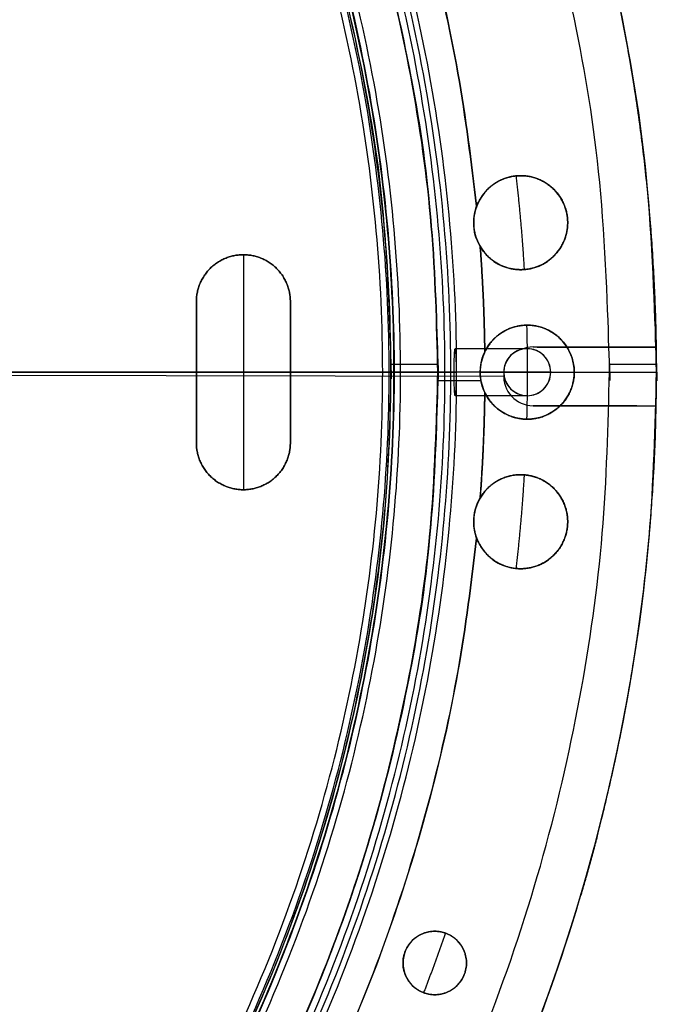
# Model space of a CAD drawing. Units: millimetres. Extents: x -260 to -103, y -85 to 79.
# Drawn here: x -130 to -103, y -30 to 12 of the extents above; entities that cross this region are included whole.
import ezdxf

# ---------------------------------------------------------------- set-up
doc = ezdxf.new("R2010")
doc.units = ezdxf.units.MM
doc.header["$MEASUREMENT"] = 0
doc.layers.add('.BLACK_HOLE', color=7, linetype='Continuous', true_color=0x000000)

msp = doc.modelspace()

# ---------------------------------------------------------------- linework, layer by layer
at = {"layer": '.BLACK_HOLE', "color": 1, "true_color": 0xff0c00}
for p, q in [((-120.158, 1.664, 1.678), (-120.158, -8.336, 1.678)), ((-122.158, -0.336, 2.278), (-122.158, -6.336, 2.278)), ((-118.158, -0.336, 2.278), (-118.158, -6.336, 2.278)), ((-108.084, -2.336, -33.322), (-108.084, -2.335, -419.325)), ((-108.084, -2.335, -419.325), (-108.084, -2.335, -534.509)), ((-102.591, -2.276, -34.072), (-107.831, -2.263, -34.072)), ((-105.211, -2.269, -34.822), (-105.211, -2.269, -33.322)), ((-259.584, -3.146, -34.822), (-109.084, -3.51, -34.822)), ((-130.256, -3.336, 2.878), (-122.158, -3.336, 2.878)), ((-122.158, -3.336, 1.678), (-122.158, -3.336, 2.878)), ((-122.158, -3.336, 1.678), (-118.158, -3.336, 1.678)), ((-118.158, -3.336, 2.878), (-118.158, -3.336, 1.678)), ((-118.158, -3.336, 2.878), (-113.884, -3.336, 2.878)), ((-109.084, -3.335, -534.509), (-109.084, -3.335, -419.325)), ((-109.084, -3.336, -419.325), (-109.084, -3.336, -34.822)), ((-107.084, -3.335, -534.509), (-107.084, -3.335, -419.325)), ((-107.084, -3.336, -33.322), (-102.584, -3.336, -33.322)), ((-107.084, -3.336, -419.325), (-107.084, -3.336, -33.322)), ((-106.084, -3.336, -10.122), (-104.584, -3.336, -10.122)), ((-109.084, -3.51, -34.822), (-109.084, -3.51, -33.322)), ((-108.084, -4.335, -419.325), (-108.084, -4.336, -33.322)), ((-108.084, -4.335, -534.509), (-108.084, -4.335, -419.325)), ((-107.837, -4.763, -34.072), (-102.597, -4.776, -34.072)), ((-107.837, -4.763, -34.822), (-107.837, -4.763, -33.322)), ((-105.217, -4.769, -34.822), (-105.217, -4.769, -33.322)), ((-102.597, -4.776, -34.822), (-102.597, -4.776, -33.322))]:
    msp.add_line(p, q, dxfattribs=at)
at = {"layer": '.BLACK_HOLE', "color": 1, "true_color": 0xff0c00, "extrusion": (1.46148e-17, -9.83078e-07, 1)}
msp.add_arc((-181.084, -3.336, -34.072), 78.5, 0.77388, 118.94909, dxfattribs=at)
at = {"layer": '.BLACK_HOLE', "color": 1, "true_color": 0xff0c00, "extrusion": (-5.55189e-16, -9.83078e-07, 1)}
msp.add_arc((-181.084, -3.336, -34.822), 78.5, 0.77388, 118.94909, dxfattribs=at)
at = {"layer": '.BLACK_HOLE', "color": 1, "true_color": 0xff0c00, "extrusion": (1.08802e-14, 1, 9.83078e-07)}
msp.add_arc((112.084, -534.509, -2.335), 4, 180, 256.5203, dxfattribs=at)
at = {"layer": '.BLACK_HOLE', "color": 1, "true_color": 0xff0c00, "extrusion": (1.36607e-10, -9.83175e-07, 1)}
msp.add_arc((-108.084, -3.336, -34.822), 1, 104.613, 184.718, dxfattribs=at)
at = {"layer": '.BLACK_HOLE', "color": 1, "true_color": 0xff0c00, "extrusion": (0, -9.83078e-07, 1)}
for start, end in [(90, 270), (0, 90)]:
    msp.add_arc((-108.084, -3.335, -534.509), 1, start, end, dxfattribs=at)
at = {"layer": '.BLACK_HOLE', "color": 1, "true_color": 0xff0c00, "extrusion": (-5.30659e-18, -9.83078e-07, 1)}
msp.add_arc((-107.834, -3.513, -34.072), 1.25, 89.8615, 113.682, dxfattribs=at)
at = {"layer": '.BLACK_HOLE', "color": 1, "true_color": 0xff0c00, "extrusion": (-7.60724e-13, -9.83075e-07, 1)}
msp.add_arc((-107.834, -3.513, -33.322), 1.25, 89.8615, 113.682, dxfattribs=at)
at = {"layer": '.BLACK_HOLE', "color": 1, "true_color": 0xff0c00, "extrusion": (-1.24077e-12, -9.83075e-07, 1)}
msp.add_arc((-107.834, -3.513, -34.822), 1.25, 89.8615, 113.682, dxfattribs=at)
at = {"layer": '.BLACK_HOLE', "color": 1, "true_color": 0xff0c00, "extrusion": (0, 1, 9.83078e-07)}
msp.add_arc((112.084, -534.509, -3.335), 3, 180, 252.7541, dxfattribs=at)
at = {"layer": '.BLACK_HOLE', "color": 1, "true_color": 0xff0c00, "extrusion": (-2.27374e-14, 1, 9.83078e-07)}
msp.add_arc((112.084, -534.509, -3.335), 5, 180, 258.7626, dxfattribs=at)
at = {"layer": '.BLACK_HOLE', "color": 1, "true_color": 0xff0c00, "extrusion": (3.23117e-27, -9.83078e-07, 1)}
msp.add_arc((-108.084, -3.335, -534.509), 1, 270, 0, dxfattribs=at)
at = {"layer": '.BLACK_HOLE', "color": 1, "true_color": 0xff0c00, "extrusion": (1.67363e-15, -9.83078e-07, 1)}
msp.add_arc((-107.834, -3.513, -34.072), 1.25, 175.649, 269.8615, dxfattribs=at)
at = {"layer": '.BLACK_HOLE', "color": 1, "true_color": 0xff0c00, "extrusion": (4.89705e-15, -9.83078e-07, 1)}
msp.add_arc((-107.834, -3.513, -33.322), 1.25, 175.649, 269.8615, dxfattribs=at)
at = {"layer": '.BLACK_HOLE', "color": 1, "true_color": 0xff0c00, "extrusion": (1.18157e-14, -9.83078e-07, 1)}
msp.add_arc((-107.834, -3.513, -34.822), 1.25, 175.649, 269.8615, dxfattribs=at)
at = {"layer": '.BLACK_HOLE', "color": 1, "true_color": 0xff0c00, "extrusion": (1.42109e-14, 1, 9.83078e-07)}
msp.add_arc((112.084, -534.509, -4.335), 4, 180, 256.5203, dxfattribs=at)
at = {"layer": '.BLACK_HOLE', "color": 1, "true_color": 0xff0c00, "extrusion": (1.59909e-17, -9.83078e-07, 1)}
msp.add_arc((-181.084, -3.336, -34.072), 78.5, 240.77388, 358.94909, dxfattribs=at)
at = {"layer": '.BLACK_HOLE', "color": 1, "true_color": 0xff0c00, "extrusion": (1.28537e-15, -9.83078e-07, 1)}
msp.add_arc((-181.084, -3.336, -34.822), 78.5, 240.77388, 358.94909, dxfattribs=at)
at = {"layer": '.BLACK_HOLE', "color": 1, "true_color": 0xff0c00, "extrusion": (-8.25771e-08, -1.0167e-06, 1)}
msp.add_arc((-181.084, -3.336, -33.322), 78.5, 240.77388, 343.53441, dxfattribs=at)
at = {"layer": '.BLACK_HOLE', "color": 1, "true_color": 0xff0c00}
for points, weights, degree, knots in [([(-102.584, -3.336, -12.122), (-102.584, -3.17, -12.122), (-102.585, -3.003, -12.122), (-102.917, 75.496, -12.122), (-181.417, 75.163, -12.122), (-259.584, 74.832, -12.122), (-259.584, -3.336, -12.122)], [0.998251789409, 0.999123270353, 1, 0.707106781187, 1, 0.707983510834, 0.998251789409], 2, [239.97214, 239.97214, 239.97214, 240.331838, 240.331838, 360.497757, 360.497757, 480.303978, 480.303978, 480.303978]), ([(-102.584, -3.336, -23.472), (-102.584, 75.164, -23.472), (-181.084, 75.164, -23.472), (-259.584, 75.164, -23.472), (-259.584, -3.336, -23.472)], [1, 0.707106781187, 1, 0.707106781187, 1], 2, [123.307512, 123.307512, 123.307512, 246.615023, 246.615023, 369.922535, 369.922535, 369.922535]), ([(-104.584, -3.336, -10.122), (-104.584, -3.174, -10.122), (-104.585, -3.012, -10.122), (-104.909, 73.487, -10.122), (-181.408, 73.163, -10.122), (-257.584, 72.841, -10.122), (-257.584, -3.336, -10.122)], [0.998251789825, 0.999123270562, 1, 0.707106781187, 1, 0.707983510834, 0.998251789409], 2, [-240.331838, -240.331838, -240.331838, -239.97214, -239.97214, -119.806221, -119.806221, 0, 0, 0]), ([(-251.082, -3.34, -540.809), (-251.077, -73.337, -540.809), (-181.08, -73.333, -540.809), (-111.083, -73.329, -540.809), (-111.086, -3.333, -540.809), (-111.088, 66.664, -540.809), (-181.085, 66.663, -540.809), (-251.082, 66.662, -540.809), (-251.082, -3.335, -540.809)], [1, 0.707113146057, 1, 0.707113146057, 1, 0.707113146057, 1, 0.707113146057, 1], 2, [0, 0, 0, 109.83334, 109.83334, 219.666681, 219.666681, 329.500021, 329.500021, 439.333362, 439.333362, 439.333362]), ([(-251.082, -3.34, -541.805), (-251.077, -73.337, -541.805), (-181.08, -73.333, -541.805), (-111.083, -73.329, -541.805), (-111.086, -3.333, -541.805), (-111.088, 66.664, -541.805), (-181.085, 66.663, -541.805), (-251.082, 66.662, -541.805), (-251.082, -3.335, -541.805)], [1, 0.707113146057, 1, 0.707113146057, 1, 0.707113146057, 1, 0.707113146057, 1], 2, [0, 0, 0, 109.83334, 109.83334, 219.666681, 219.666681, 329.500021, 329.500021, 439.333362, 439.333362, 439.333362]), ([(-250.833, -3.34, -541.058), (-250.828, -73.088, -541.058), (-181.08, -73.084, -541.058), (-111.332, -73.08, -541.058), (-111.335, -3.333, -541.058), (-111.337, 66.415, -541.058), (-181.085, 66.414, -541.058), (-250.833, 66.413, -541.058), (-250.833, -3.335, -541.058)], [1, 0.707113146057, 1, 0.707113146057, 1, 0.707113146057, 1, 0.707113146057, 1], 2, [0, 0, 0, 109.83334, 109.83334, 219.666681, 219.666681, 329.500021, 329.500021, 439.333362, 439.333362, 439.333362]), ([(-250.833, -3.34, -541.556), (-250.828, -73.088, -541.556), (-181.08, -73.084, -541.556), (-111.332, -73.08, -541.556), (-111.335, -3.333, -541.556), (-111.337, 66.415, -541.556), (-181.085, 66.414, -541.556), (-250.833, 66.413, -541.556), (-250.833, -3.335, -541.556)], [1, 0.707113146057, 1, 0.707113146057, 1, 0.707113146057, 1, 0.707113146057, 1], 2, [0, 0, 0, 109.83334, 109.83334, 219.666681, 219.666681, 329.500021, 329.500021, 439.333362, 439.333362, 439.333362]), ([(-250.584, -3.34, -541.307), (-250.579, -72.839, -541.307), (-181.08, -72.835, -541.307), (-111.582, -72.831, -541.307), (-111.584, -3.333, -541.307), (-111.586, 66.166, -541.307), (-181.085, 66.165, -541.307), (-250.584, 66.164, -541.307), (-250.584, -3.335, -541.307)], [1, 0.707113146057, 1, 0.707113146057, 1, 0.707113146057, 1, 0.707113146057, 1], 2, [0, 0, 0, 109.83334, 109.83334, 219.666681, 219.666681, 329.500021, 329.500021, 439.333362, 439.333362, 439.333362]), ([(-250.284, -3.336, -8.122), (-250.284, -3.163, -8.122), (-250.283, -2.99, -8.122), (-249.937, 66.209, -8.122), (-180.738, 65.863, -8.122), (-111.884, 65.519, -8.122), (-111.884, -3.336, -8.122)], [0.997938926245, 0.998965811464, 1, 0.707106781187, 1, 0.708140969969, 0.997938925755], 2, [-217.398212, -217.398212, -217.398212, -217.014402, -217.014402, -108.315296, -108.315296, 0, 0, 0]), ([(-250.284, -3.336, 0.878), (-250.284, 65.532, 0.878), (-181.417, 65.863, 0.878), (-112.217, 66.196, 0.878), (-111.885, -3.003, 0.878), (-111.884, -3.17, 0.878), (-111.884, -3.336, 0.878)], [0.998017874125, 0.708101220472, 1, 0.707106781187, 1, 0.999005560714, 0.998017874125], 2, [-421.871661, -421.871661, -421.871661, -316.672539, -316.672539, -211.115026, -211.115026, -210.756634, -210.756634, -210.756634]), ([(-111.884, -3.336, -3.622), (-111.884, 65.864, -3.622), (-181.084, 65.864, -3.622), (-250.284, 65.864, -3.622), (-250.284, -3.336, -3.622)], [1, 0.707106781187, 1, 0.707106781187, 1], 2, [108.699106, 108.699106, 108.699106, 217.398212, 217.398212, 326.097317, 326.097317, 326.097317]), ([(-248.695, -3.34, -523.177), (-248.691, -70.95, -523.177), (-181.08, -70.947, -523.177), (-113.47, -70.943, -523.177), (-113.472, -3.333, -523.177), (-113.475, 64.278, -523.177), (-181.085, 64.277, -523.177), (-248.695, 64.275, -523.177), (-248.695, -3.335, -523.177)], [1, 0.707113146057, 1, 0.707113146057, 1, 0.707113146057, 1, 0.707113146057, 1], 2, [0, 0, 0, 109.83334, 109.83334, 219.666681, 219.666681, 329.500021, 329.500021, 439.333362, 439.333362, 439.333362]), ([(-248.695, -3.34, -559.436), (-248.691, -70.95, -559.436), (-181.08, -70.947, -559.436), (-113.47, -70.943, -559.436), (-113.472, -3.333, -559.436), (-113.475, 64.278, -559.436), (-181.085, 64.277, -559.436), (-248.695, 64.275, -559.436), (-248.695, -3.335, -559.436)], [1, 0.707113146057, 1, 0.707113146057, 1, 0.707113146057, 1, 0.707113146057, 1], 2, [0, 0, 0, 109.83334, 109.83334, 219.666681, 219.666681, 329.500021, 329.500021, 439.333362, 439.333362, 439.333362]), ([(-248.436, -3.34, -560.307), (-248.432, -70.691, -560.307), (-181.08, -70.687, -560.307), (-113.729, -70.684, -560.307), (-113.732, -3.333, -560.307), (-113.734, 64.019, -560.307), (-181.085, 64.017, -560.307), (-248.436, 64.016, -560.307), (-248.436, -3.335, -560.307)], [1, 0.707113146057, 1, 0.707113146057, 1, 0.707113146057, 1, 0.707113146057, 1], 2, [0, 0, 0, 109.83334, 109.83334, 219.666681, 219.666681, 329.500021, 329.500021, 439.333362, 439.333362, 439.333362]), ([(-248.436, -3.34, -522.307), (-248.432, -70.691, -522.307), (-181.08, -70.687, -522.307), (-113.729, -70.684, -522.307), (-113.732, -3.333, -522.307), (-113.734, 64.019, -522.307), (-181.085, 64.017, -522.307), (-248.436, 64.016, -522.307), (-248.436, -3.335, -522.307)], [1, 0.707113146057, 1, 0.707113146057, 1, 0.707113146057, 1, 0.707113146057, 1], 2, [0, 0, 0, 109.83334, 109.83334, 219.666681, 219.666681, 329.500021, 329.500021, 439.333362, 439.333362, 439.333362]), ([(-248.417, -3.34, -560.444), (-248.413, -70.672, -560.444), (-181.08, -70.668, -560.444), (-113.748, -70.665, -560.444), (-113.751, -3.333, -560.444), (-113.753, 64, -560.444), (-181.085, 63.998, -560.444), (-248.417, 63.997, -560.444), (-248.417, -3.335, -560.444)], [1, 0.707113146057, 1, 0.707113146057, 1, 0.707113146057, 1, 0.707113146057, 1], 2, [0, 0, 0, 109.83334, 109.83334, 219.666681, 219.666681, 329.500021, 329.500021, 439.333362, 439.333362, 439.333362]), ([(-248.417, -3.34, -522.17), (-248.413, -70.672, -522.17), (-181.08, -70.668, -522.17), (-113.748, -70.665, -522.17), (-113.751, -3.333, -522.17), (-113.753, 64, -522.17), (-181.085, 63.998, -522.17), (-248.417, 63.997, -522.17), (-248.417, -3.335, -522.17)], [1, 0.707113146057, 1, 0.707113146057, 1, 0.707113146057, 1, 0.707113146057, 1], 2, [0, 0, 0, 109.83334, 109.83334, 219.666681, 219.666681, 329.500021, 329.500021, 439.333362, 439.333362, 439.333362]), ([(-248.287, -3.34, -559.951), (-248.282, -70.542, -559.951), (-181.08, -70.538, -559.951), (-113.878, -70.535, -559.951), (-113.881, -3.333, -559.951), (-113.883, 63.869, -559.951), (-181.085, 63.868, -559.951), (-248.287, 63.867, -559.951), (-248.287, -3.335, -559.951)], [1, 0.707113146057, 1, 0.707113146057, 1, 0.707113146057, 1, 0.707113146057, 1], 2, [0, 0, 0, 109.83334, 109.83334, 219.666681, 219.666681, 329.500021, 329.500021, 439.333362, 439.333362, 439.333362]), ([(-248.287, -3.34, -522.663), (-248.282, -70.542, -522.663), (-181.08, -70.538, -522.663), (-113.878, -70.535, -522.663), (-113.881, -3.333, -522.663), (-113.883, 63.869, -522.663), (-181.085, 63.868, -522.663), (-248.287, 63.867, -522.663), (-248.287, -3.335, -522.663)], [1, 0.707113146057, 1, 0.707113146057, 1, 0.707113146057, 1, 0.707113146057, 1], 2, [0, 0, 0, 109.83334, 109.83334, 219.666681, 219.666681, 329.500021, 329.500021, 439.333362, 439.333362, 439.333362]), ([(-248.284, -3.336, 2.878), (-248.284, 63.542, 2.878), (-181.407, 63.863, 2.878), (-114.208, 64.186, 2.878), (-113.885, -3.013, 2.878), (-113.884, -3.174, 2.878), (-113.884, -3.336, 2.878)], [0.998017874125, 0.708101220472, 1, 0.707106781187, 1, 0.999005560951, 0.998017874596], 2, [0, 0, 0, 105.199121, 105.199121, 210.756635, 210.756635, 211.115026, 211.115026, 211.115026]), ([(-248.213, -3.34, -522.807), (-248.208, -70.467, -522.807), (-181.08, -70.464, -522.807), (-113.953, -70.46, -522.807), (-113.955, -3.333, -522.807), (-113.958, 63.795, -522.807), (-181.085, 63.794, -522.807), (-248.212, 63.793, -522.807), (-248.213, -3.335, -522.807)], [1, 0.707113146057, 1, 0.707113146057, 1, 0.707113146057, 1, 0.707113146057, 1], 2, [0, 0, 0, 109.83334, 109.83334, 219.666681, 219.666681, 329.500021, 329.500021, 439.333362, 439.333362, 439.333362]), ([(-248.213, -3.34, -559.807), (-248.208, -70.467, -559.807), (-181.08, -70.464, -559.807), (-113.953, -70.46, -559.807), (-113.955, -3.333, -559.807), (-113.958, 63.795, -559.807), (-181.085, 63.794, -559.807), (-248.212, 63.793, -559.807), (-248.213, -3.335, -559.807)], [1, 0.707113146057, 1, 0.707113146057, 1, 0.707113146057, 1, 0.707113146057, 1], 2, [0, 0, 0, 109.83334, 109.83334, 219.666681, 219.666681, 329.500021, 329.500021, 439.333362, 439.333362, 439.333362]), ([(-247.936, -3.34, -522.807), (-247.932, -70.191, -522.807), (-181.08, -70.187, -522.807), (-114.229, -70.184, -522.807), (-114.232, -3.333, -522.807), (-114.234, 63.519, -522.807), (-181.085, 63.517, -522.807), (-247.936, 63.516, -522.807), (-247.936, -3.335, -522.807)], [1, 0.707113146057, 1, 0.707113146057, 1, 0.707113146057, 1, 0.707113146057, 1], 2, [0, 0, 0, 109.83334, 109.83334, 219.666681, 219.666681, 329.500021, 329.500021, 439.333362, 439.333362, 439.333362]), ([(-247.936, -3.34, -559.807), (-247.932, -70.191, -559.807), (-181.08, -70.187, -559.807), (-114.229, -70.184, -559.807), (-114.232, -3.333, -559.807), (-114.234, 63.519, -559.807), (-181.085, 63.517, -559.807), (-247.936, 63.516, -559.807), (-247.936, -3.335, -559.807)], [1, 0.707113146057, 1, 0.707113146057, 1, 0.707113146057, 1, 0.707113146057, 1], 2, [0, 0, 0, 109.83334, 109.83334, 219.666681, 219.666681, 329.500021, 329.500021, 439.333362, 439.333362, 439.333362]), ([(-106.362, 3.026, -10.716), (-106.362, 5.026, -10.716), (-108.362, 5.026, -10.716), (-110.362, 5.026, -10.716), (-110.362, 3.026, -10.716)], [1, 0.707106781187, 1, 0.707106781187, 1], 2, [1.570796, 1.570796, 1.570796, 3.141593, 3.141593, 4.712389, 4.712389, 4.712389]), ([(-110.235, 3.727, -10.122), (-109.749, 5.026, -10.122), (-108.362, 5.026, -10.122), (-106.362, 5.026, -10.122), (-106.362, 3.026, -10.122)], [0.893799176397, 0.776781918848, 1, 0.707106781187, 1], 2, [-5.567681, -5.567681, -5.567681, -3.15966, -3.15966, 0, 0, 0]), ([(-110.362, 3.026, -10.716), (-110.362, 1.026, -10.716), (-108.362, 1.026, -10.716), (-106.362, 1.026, -10.716), (-106.362, 3.026, -10.716)], [1, 0.707106781187, 1, 0.707106781187, 1], 2, [1.570796, 1.570796, 1.570796, 3.141593, 3.141593, 4.712389, 4.712389, 4.712389]), ([(-106.362, 3.026, -10.122), (-106.362, 1.499, -10.122), (-107.836, 1.097, -10.122), (-109.31, 0.695, -10.122), (-110.085, 2.011, -10.122)], [1, 0.794673409201, 1, 0.794673409201, 1], 2, [-5.218616, -5.218616, -5.218616, -2.609308, -2.609308, 0, 0, 0]), ([(-122.158, -0.336, 2.278), (-122.158, 1.664, 2.278), (-120.158, 1.664, 2.278), (-118.158, 1.664, 2.278), (-118.158, -0.336, 2.278)], [1, 0.707106781187, 1, 0.707106781187, 1], 2, [1.570796, 1.570796, 1.570796, 3.141593, 3.141593, 4.712389, 4.712389, 4.712389]), ([(-118.158, -0.336, 1.678), (-118.158, 1.664, 1.678), (-120.158, 1.664, 1.678), (-122.158, 1.664, 1.678), (-122.158, -0.336, 1.678)], [1, 0.707106781187, 1, 0.707106781187, 1], 2, [-6.283185, -6.283185, -6.283185, -3.141593, -3.141593, 0, 0, 0]), ([(-122.158, -0.336, 2.878), (-122.158, 1.664, 2.878), (-120.158, 1.664, 2.878), (-118.158, 1.664, 2.878), (-118.158, -0.336, 2.878)], [1, 0.707106781187, 1, 0.707106781187, 1], 2, [0, 0, 0, 3.141593, 3.141593, 6.283185, 6.283185, 6.283185]), ([(-106.084, -3.336, -10.716), (-106.084, -1.336, -10.716), (-108.084, -1.336, -10.716), (-110.084, -1.336, -10.716), (-110.084, -3.336, -10.716)], [1, 0.707106781187, 1, 0.707106781187, 1], 2, [1.570796, 1.570796, 1.570796, 3.141593, 3.141593, 4.712389, 4.712389, 4.712389]), ([(-106.084, -3.336, -10.122), (-106.084, -1.738, -10.122), (-107.643, -1.385, -10.122), (-109.201, -1.033, -10.122), (-109.889, -2.475, -10.122)], [1, 0.78124185153, 1, 0.78124185153, 1], 2, [0, 0, 0, 2.696574, 2.696574, 5.393148, 5.393148, 5.393148]), ([(-108.111, -1.336, -11.318), (-108.084, -2.336, -11.318), (-108.084, -3.336, -11.318), (-108.084, -4.336, -11.318), (-108.111, -5.336, -11.318)], [0.988931939775, 0.994357259553, 1, 0.994357259553, 0.988931939775], 2, [265.113054, 265.113054, 265.113054, 267.691664, 267.691664, 270.270274, 270.270274, 270.270274]), ([(-259.584, -3.336, -12.122), (-259.584, -3.502, -12.122), (-259.583, -3.669, -12.122), (-259.251, -82.168, -12.122), (-180.751, -81.835, -12.122), (-102.584, -81.504, -12.122), (-102.584, -3.336, -12.122)], [0.998251789409, 0.999123270353, 1, 0.707106781187, 1, 0.707983510834, 0.998251789409], 2, [239.97214, 239.97214, 239.97214, 240.331838, 240.331838, 360.497757, 360.497757, 480.303978, 480.303978, 480.303978]), ([(-257.584, -3.336, -10.122), (-257.584, -3.498, -10.122), (-257.583, -3.66, -10.122), (-257.259, -80.159, -10.122), (-180.76, -79.835, -10.122), (-104.584, -79.513, -10.122), (-104.584, -3.336, -10.122)], [0.998251789825, 0.999123270562, 1, 0.707106781187, 1, 0.707983510834, 0.998251789409], 2, [-240.331838, -240.331838, -240.331838, -239.97214, -239.97214, -119.806221, -119.806221, 0, 0, 0]), ([(-111.884, -3.336, 0.878), (-111.884, -72.204, 0.878), (-180.751, -72.535, 0.878), (-249.951, -72.868, 0.878), (-250.283, -3.669, 0.878), (-250.284, -3.502, 0.878), (-250.284, -3.336, 0.878)], [0.998017874125, 0.708101220472, 1, 0.707106781187, 1, 0.999005560714, 0.998017874125], 2, [-421.871661, -421.871661, -421.871661, -316.672539, -316.672539, -211.115026, -211.115026, -210.756634, -210.756634, -210.756634]), ([(-250.284, -3.336, -8.122), (-250.284, -72.191, -8.122), (-181.43, -72.535, -8.122), (-112.231, -72.881, -8.122), (-111.885, -3.682, -8.122), (-111.884, -3.509, -8.122), (-111.884, -3.336, -8.122)], [0.997938925755, 0.708140969969, 1, 0.707106781187, 1, 0.998965811218, 0.997938925755], 2, [0.394903, 0.394903, 0.394903, 111.840698, 111.840698, 223.681397, 223.681397, 224.0763, 224.0763, 224.0763]), ([(-111.884, -3.336, -8.122), (-111.884, -3.509, -8.122), (-111.885, -3.682, -8.122), (-112.231, -72.881, -8.122), (-181.43, -72.535, -8.122), (-250.284, -72.191, -8.122), (-250.284, -3.336, -8.122)], [0.997938926245, 0.998965811464, 1, 0.707106781187, 1, 0.708140969969, 0.997938925755], 2, [-217.398212, -217.398212, -217.398212, -217.014402, -217.014402, -108.315296, -108.315296, 0, 0, 0]), ([(-113.884, -3.336, 2.878), (-113.884, -70.214, 2.878), (-180.761, -70.535, 2.878), (-247.96, -70.858, 2.878), (-248.283, -3.659, 2.878), (-248.284, -3.497, 2.878), (-248.284, -3.336, 2.878)], [0.998017874125, 0.708101220472, 1, 0.707106781187, 1, 0.999005560951, 0.998017874596], 2, [0, 0, 0, 105.199121, 105.199121, 210.756635, 210.756635, 211.115026, 211.115026, 211.115026]), ([(-259.584, -3.336, -23.472), (-259.584, -81.836, -23.472), (-181.084, -81.836, -23.472), (-102.584, -81.836, -23.472), (-102.584, -3.336, -23.472)], [1, 0.707106781187, 1, 0.707106781187, 1], 2, [123.307512, 123.307512, 123.307512, 246.615023, 246.615023, 369.922535, 369.922535, 369.922535]), ([(-250.284, -3.336, -3.622), (-250.284, -72.536, -3.622), (-181.084, -72.536, -3.622), (-111.884, -72.536, -3.622), (-111.884, -3.336, -3.622)], [1, 0.707106781187, 1, 0.707106781187, 1], 2, [108.699106, 108.699106, 108.699106, 217.398212, 217.398212, 326.097317, 326.097317, 326.097317]), ([(-111.195, -3.333, -537.374), (-111.465, -3.333, -532.57), (-112.227, -3.333, -527.821), (-113.472, -3.333, -523.177), (-113.531, -3.333, -522.959), (-113.729, -3.333, -522.807), (-113.955, -3.333, -522.807), (-114.047, -3.333, -522.807), (-114.139, -3.333, -522.807), (-114.232, -3.333, -522.807)], [0.997475142129, 0.994795609505, 0.995637228795, 1, 1, 1, 1, 1, 1, 1], 3, [-15.382387, -15.382387, -15.382387, -15.382387, -0.983633, -0.983633, -0.983633, -0.272177, -0.272177, -0.272177, 0.003981, 0.003981, 0.003981, 0.003981]), ([(-114.232, -3.333, -559.807), (-114.139, -3.333, -559.807), (-114.047, -3.333, -559.807), (-113.955, -3.333, -559.807), (-113.729, -3.333, -559.807), (-113.531, -3.333, -559.655), (-113.472, -3.333, -559.436), (-111.928, -3.333, -553.677), (-111.128, -3.333, -547.768), (-111.086, -3.333, -541.805)], [1, 1, 1, 1, 1, 1, 1, 0.994594447201, 0.994594447201, 1], 3, [-39.075174, -39.075174, -39.075174, -39.075174, -38.799016, -38.799016, -38.799016, -38.087561, -38.087561, -38.087561, -20.247242, -20.247242, -20.247242, -20.247242]), ([(-110.084, -3.336, -10.716), (-110.084, -5.336, -10.716), (-108.084, -5.336, -10.716), (-106.084, -5.336, -10.716), (-106.084, -3.336, -10.716)], [1, 0.707106781187, 1, 0.707106781187, 1], 2, [1.570796, 1.570796, 1.570796, 3.141593, 3.141593, 4.712389, 4.712389, 4.712389]), ([(-106.084, -3.336, -10.122), (-106.084, -5.336, -10.122), (-108.084, -5.336, -10.122), (-109.346, -5.336, -10.122), (-109.889, -4.197, -10.122)], [1, 0.707106781187, 1, 0.792794427523, 0.878761564469], 2, [-5.393148, -5.393148, -5.393148, -2.234539, -2.234539, 0, 0, 0]), ([(-118.158, -6.336, 2.278), (-118.158, -8.336, 2.278), (-120.158, -8.336, 2.278), (-122.158, -8.336, 2.278), (-122.158, -6.336, 2.278)], [1, 0.707106781187, 1, 0.707106781187, 1], 2, [1.570796, 1.570796, 1.570796, 3.141593, 3.141593, 4.712389, 4.712389, 4.712389]), ([(-122.158, -6.336, 1.678), (-122.158, -8.336, 1.678), (-120.158, -8.336, 1.678), (-118.158, -8.336, 1.678), (-118.158, -6.336, 1.678)], [1, 0.707106781187, 1, 0.707106781187, 1], 2, [-6.283185, -6.283185, -6.283185, -3.141593, -3.141593, 0, 0, 0]), ([(-118.158, -6.336, 2.878), (-118.158, -8.336, 2.878), (-120.158, -8.336, 2.878), (-122.158, -8.336, 2.878), (-122.158, -6.336, 2.878)], [1, 0.707106781187, 1, 0.707106781187, 1], 2, [0, 0, 0, 3.141593, 3.141593, 6.283185, 6.283185, 6.283185]), ([(-106.362, -9.698, -10.716), (-106.362, -7.698, -10.716), (-108.362, -7.698, -10.716), (-110.362, -7.698, -10.716), (-110.362, -9.698, -10.716)], [1, 0.707106781187, 1, 0.707106781187, 1], 2, [1.570796, 1.570796, 1.570796, 3.141593, 3.141593, 4.712389, 4.712389, 4.712389]), ([(-110.085, -8.683, -10.122), (-109.505, -7.698, -10.122), (-108.362, -7.698, -10.122), (-106.362, -7.698, -10.122), (-106.362, -9.698, -10.122)], [0.867371711676, 0.80856843455, 1, 0.707106781187, 1], 2, [-5.218616, -5.218616, -5.218616, -3.155934, -3.155934, 0, 0, 0]), ([(-110.362, -9.698, -10.716), (-110.362, -11.698, -10.716), (-108.362, -11.698, -10.716), (-106.362, -11.698, -10.716), (-106.362, -9.698, -10.716)], [1, 0.707106781187, 1, 0.707106781187, 1], 2, [1.570796, 1.570796, 1.570796, 3.141593, 3.141593, 4.712389, 4.712389, 4.712389]), ([(-106.362, -9.698, -10.122), (-106.362, -11.698, -10.122), (-108.362, -11.698, -10.122), (-109.749, -11.698, -10.122), (-110.235, -10.399, -10.122)], [1, 0.707106781187, 1, 0.776781918848, 0.893799176397], 2, [-5.567681, -5.567681, -5.567681, -2.408022, -2.408022, 0, 0, 0]), ([(-110.667, -28.474, -10.721), (-110.667, -27.124, -10.721), (-112.017, -27.124, -10.721), (-113.367, -27.124, -10.721), (-113.367, -28.474, -10.721)], [1, 0.707106781187, 1, 0.707106781187, 1], 2, [1.570796, 1.570796, 1.570796, 3.141593, 3.141593, 4.712389, 4.712389, 4.712389]), ([(-113.367, -28.474, -10.122), (-113.367, -27.124, -10.122), (-112.017, -27.124, -10.122), (-110.667, -27.124, -10.122), (-110.667, -28.474, -10.122)], [1, 0.707106781187, 1, 0.707106781187, 1], 2, [-4.24115, -4.24115, -4.24115, -2.120575, -2.120575, 0, 0, 0]), ([(-113.367, -28.474, -10.721), (-113.367, -29.824, -10.721), (-112.017, -29.824, -10.721), (-110.667, -29.824, -10.721), (-110.667, -28.474, -10.721)], [1, 0.707106781187, 1, 0.707106781187, 1], 2, [1.570796, 1.570796, 1.570796, 3.141593, 3.141593, 4.712389, 4.712389, 4.712389]), ([(-110.667, -28.474, -10.122), (-110.667, -29.824, -10.122), (-112.017, -29.824, -10.122), (-113.367, -29.824, -10.122), (-113.367, -28.474, -10.122)], [1, 0.707106781187, 1, 0.707106781187, 1], 2, [-4.24115, -4.24115, -4.24115, -2.120575, -2.120575, 0, 0, 0])]:
    msp.add_rational_spline(points, weights, degree=degree, knots=knots, dxfattribs=at)
for points, weights, degree in [([(-110.235, 3.727, -10.122), (-116.017, 61.731, -10.122), (-174.021, 67.513, -10.122)], [0.960712256868, 0.744689935965, 0.964148548656], 2), ([(-174.021, 67.513, -10.122), (-116.017, 61.731, -10.122), (-110.235, 3.727, -10.122)], [1, 0.773761012217, 1], 2), ([(-102.591, -2.276, -33.322), (-102.719, 7.221, -33.322), (-105.109, 16.414, -33.322)], [0.985862777279, 0.939666059328, 0.9087458727], 2), ([(-108.563, 5.017, -11.318), (-108.334, 3.029, -11.318), (-108.215, 1.031, -11.318)], [0.95723390165, 0.966468664838, 0.976525963044], 2), ([(-109.889, -2.475, -10.122), (-109.916, -0.229, -10.122), (-110.085, 2.011, -10.122)], [0.993030455701, 0.980524598812, 0.969140047827], 2), ([(-110.085, 2.011, -10.122), (-109.916, -0.229, -10.122), (-109.889, -2.475, -10.122)], [0.969140047827, 0.980524598812, 0.993030455701], 2), ([(-102.584, -3.336, -33.322), (-102.584, -2.806, -33.322), (-102.591, -2.276, -33.322)], [0.991340925866, 0.988575513282, 0.985862777279], 2), ([(-111.885, -3.003, 0.878), (-111.885, -3.003, 2.878), (-113.885, -3.013, 2.878)], [1, 0.707106781187, 1], 2), ([(-113.884, -3.336, 2.878), (-111.884, -3.336, 2.878), (-111.884, -3.336, 0.878)], [0.998017874125, 0.705705206539, 0.998017874125], 2), ([(-110.084, -3.336, -10.112), (-111.884, -3.336, -9.931), (-111.884, -3.336, -8.122)], [0.960161298149, 0.725947852077, 0.997938925755], 2), ([(-111.086, -3.333, -540.809), (-111.089, -3.333, -540.343), (-111.097, -3.333, -539.878), (-111.11, -3.333, -539.413)], [1, 0.99957609807, 0.99918543841, 0.99882802102], 3), ([(-102.585, -3.003, -12.122), (-102.585, -3.003, -10.122), (-104.585, -3.012, -10.122)], [1, 0.707106781187, 1], 2), ([(-104.584, -3.336, -10.122), (-102.584, -3.336, -10.122), (-102.584, -3.336, -12.122)], [0.998251789409, 0.705870609623, 0.998251789409], 2), ([(-102.597, -4.776, -33.322), (-102.584, -4.056, -33.322), (-102.584, -3.336, -33.322)], [0.98393454639, 0.987589261364, 0.991340925866], 2), ([(-111.885, -3.682, -8.122), (-111.885, -3.682, -9.959), (-110.054, -3.691, -10.115)], [1, 0.724382302979, 0.967486857152], 2), ([(-110.085, -8.683, -10.122), (-109.916, -6.443, -10.122), (-109.889, -4.197, -10.122)], [0.97273965106, 0.984345156688, 0.997080723452], 2), ([(-109.889, -4.197, -10.122), (-109.916, -6.443, -10.122), (-110.085, -8.683, -10.122)], [1, 0.999502625274, 1], 2), ([(-105.109, -23.086, -33.322), (-102.768, -14.08, -33.322), (-102.597, -4.776, -33.322)], [0.90874588831, 0.939018531145, 0.98393454639], 2), ([(-108.215, -7.703, -11.318), (-108.334, -9.701, -11.318), (-108.563, -11.689, -11.318)], [0.976525963044, 0.966468664835, 0.957233901646], 2), ([(-174.021, -74.185, -10.122), (-116.017, -68.403, -10.122), (-110.235, -10.399, -10.122)], [0.960712256868, 0.744689935965, 0.964148548656], 2), ([(-110.235, -10.399, -10.122), (-116.017, -68.403, -10.122), (-174.021, -74.185, -10.122)], [1, 0.773761012217, 1], 2), ([(-105.109, -23.086, -33.322), (-105.435, -24.342, -33.322), (-105.803, -25.586, -33.322)], [1, 0.999863435473, 1], 2), ([(-111.566, -27.199, -11.318), (-112.005, -28.479, -11.318), (-112.491, -29.741, -11.318)], [0.899244581385, 0.895432138909, 0.89193780409], 2)]:
    msp.add_rational_spline(points, weights, degree=degree, dxfattribs=at)
for points, knots in [([(-106.362, 3.026, -11.32), (-106.362, 4.131, -11.32), (-107.257, 5.026, -11.319), (-109.466, 5.026, -11.317), (-110.362, 4.131, -11.316), (-110.362, 3.026, -11.316)], [0, 0, 0, 0, 0.5, 0.5, 1, 1, 1, 1]), ([(-110.362, 3.026, -11.316), (-110.362, 1.922, -11.315), (-109.466, 1.026, -11.316), (-107.257, 1.026, -11.319), (-106.362, 1.922, -11.32), (-106.362, 3.026, -11.32)], [0, 0, 0, 0, 0.5, 0.5, 1, 1, 1, 1]), ([(-110.084, -3.336, -11.316), (-110.084, -2.231, -11.316), (-109.189, -1.336, -11.316), (-106.979, -1.336, -11.319), (-106.084, -2.231, -11.32), (-106.084, -3.336, -11.32)], [-1, -1, -1, -1, -0.5, -0.5, 0, 0, 0, 0]), ([(-111.152, -4.335, -538.398), (-111.163, -4.335, -538.135), (-111.173, -4.234, -537.879), (-111.181, -4.053, -537.687), (-111.19, -3.866, -537.489), (-111.195, -3.607, -537.373), (-111.195, -3.333, -537.374), (-111.195, -3.06, -537.374), (-111.19, -2.803, -537.49), (-111.181, -2.617, -537.687), (-111.173, -2.435, -537.879), (-111.163, -2.335, -538.135), (-111.152, -2.335, -538.398)], [0.016267, 0.016267, 0.016267, 0.016267, 0.829237, 0.829237, 0.829237, 1.668191, 1.668191, 1.668191, 2.502098, 2.502098, 2.502098, 3.315069, 3.315069, 3.315069, 3.315069]), ([(-111.152, -2.335, -538.398), (-111.141, -2.335, -538.664), (-111.13, -2.437, -538.92), (-111.122, -2.622, -539.111), (-111.114, -2.809, -539.303), (-111.11, -3.066, -539.413), (-111.11, -3.335, -539.413)], [0.008121, 0.008121, 0.008121, 0.008121, 0.820768, 0.820768, 0.820768, 1.641247, 1.641247, 1.641247, 1.641247]), ([(-108.084, -2.335, -419.325), (-108.343, -2.335, -419.325), (-108.593, -2.436, -419.325), (-108.78, -2.617, -419.325), (-108.974, -2.805, -419.325), (-109.084, -3.064, -419.325), (-109.084, -3.335, -419.325), (-109.084, -3.606, -419.325), (-108.974, -3.865, -419.325), (-108.78, -4.053, -419.325), (-108.593, -4.234, -419.325), (-108.343, -4.335, -419.325), (-108.084, -4.335, -419.325)], [0.015941, 0.015941, 0.015941, 0.015941, 0.814576, 0.814576, 0.814576, 1.645408, 1.645408, 1.645408, 2.47624, 2.47624, 2.47624, 3.274875, 3.274875, 3.274875, 3.274875]), ([(-108.084, -4.335, -419.325), (-107.825, -4.335, -419.325), (-107.575, -4.234, -419.325), (-107.388, -4.053, -419.325), (-107.194, -3.865, -419.325), (-107.084, -3.606, -419.325), (-107.084, -3.335, -419.325), (-107.084, -3.064, -419.325), (-107.194, -2.805, -419.325), (-107.388, -2.617, -419.325), (-107.575, -2.436, -419.325), (-107.825, -2.335, -419.325), (-108.084, -2.335, -419.325)], [0.015941, 0.015941, 0.015941, 0.015941, 0.814576, 0.814576, 0.814576, 1.645408, 1.645408, 1.645408, 2.47624, 2.47624, 2.47624, 3.274875, 3.274875, 3.274875, 3.274875]), ([(-108.084, -4.336, -33.322), (-107.825, -4.336, -33.322), (-107.575, -4.235, -33.322), (-107.388, -4.054, -33.322), (-107.194, -3.866, -33.322), (-107.084, -3.607, -33.322), (-107.084, -3.336, -33.322), (-107.084, -3.065, -33.322), (-107.194, -2.806, -33.322), (-107.388, -2.618, -33.322), (-107.575, -2.437, -33.322), (-107.825, -2.336, -33.322), (-108.084, -2.336, -33.322)], [0.031881, 0.031881, 0.031881, 0.031881, 0.822704, 0.822704, 0.822704, 1.645408, 1.645408, 1.645408, 2.468112, 2.468112, 2.468112, 3.258934, 3.258934, 3.258934, 3.258934]), ([(-181.084, -3.335, -611.307), (-181.018, -3.335, -611.307), (-180.961, -3.335, -611.307), (-180.844, -3.335, -611.306), (-180.785, -3.335, -611.306), (-180.607, -3.335, -611.305), (-180.488, -3.335, -611.304), (-180.131, -3.335, -611.301), (-179.892, -3.335, -611.297), (-179.178, -3.335, -611.283), (-178.702, -3.335, -611.268), (-177.274, -3.335, -611.21), (-176.323, -3.335, -611.151), (-173.473, -3.335, -610.918), (-171.581, -3.335, -610.685), (-165.937, -3.334, -609.755), (-162.231, -3.334, -608.828), (-151.383, -3.334, -605.152), (-144.597, -3.334, -601.532), (-138.531, -3.333, -596.888), (-126.556, -3.333, -587.72), (-117.869, -3.333, -574.935), (-113.751, -3.333, -560.444), (-113.738, -3.333, -560.399), (-113.732, -3.333, -560.353), (-113.732, -3.333, -560.307), (-113.732, -3.333, -560.173), (-113.785, -3.333, -560.045), (-113.881, -3.333, -559.951), (-113.974, -3.333, -559.858), (-114.1, -3.333, -559.807), (-114.232, -3.333, -559.807)], [-131.523291, -131.523291, -131.523291, -131.523291, -131.350152, -131.350152, -131.17254, -131.17254, -130.815208, -130.815208, -130.099674, -130.099674, -128.668584, -128.668584, -125.805955, -125.805955, -120.079948, -120.079948, -108.623156, -108.623156, -85.67125, -85.67125, -85.67125, -40.02508, -40.02508, -40.02508, -39.885469, -39.885469, -39.885469, -39.476321, -39.476321, -39.476321, -39.075174, -39.075174, -39.075174, -39.075174]), ([(-114.232, -3.333, -522.807), (-114.1, -3.333, -522.807), (-113.974, -3.333, -522.755), (-113.881, -3.333, -522.663), (-113.785, -3.333, -522.569), (-113.732, -3.333, -522.441), (-113.732, -3.333, -522.307), (-113.732, -3.333, -522.261), (-113.738, -3.333, -522.215), (-113.751, -3.333, -522.17), (-117.869, -3.333, -507.679), (-126.556, -3.333, -494.894), (-138.531, -3.333, -485.726), (-144.597, -3.334, -481.082), (-151.383, -3.334, -477.462), (-162.231, -3.334, -473.786), (-165.937, -3.334, -472.859), (-171.581, -3.335, -471.929), (-173.473, -3.335, -471.696), (-176.323, -3.335, -471.462), (-177.274, -3.335, -471.404), (-178.702, -3.335, -471.346), (-179.178, -3.335, -471.331), (-179.892, -3.335, -471.317), (-180.131, -3.335, -471.313), (-180.488, -3.335, -471.309), (-180.607, -3.335, -471.308), (-180.785, -3.335, -471.307), (-180.844, -3.335, -471.307), (-180.961, -3.335, -471.307), (-181.018, -3.335, -471.307), (-181.084, -3.335, -471.307)], [0.003981, 0.003981, 0.003981, 0.003981, 0.405127, 0.405127, 0.405127, 0.814276, 0.814276, 0.814276, 0.953886, 0.953886, 0.953886, 46.600057, 46.600057, 46.600057, 69.551962, 69.551962, 81.008755, 81.008755, 86.734762, 86.734762, 89.59739, 89.59739, 91.028481, 91.028481, 91.744015, 91.744015, 92.101347, 92.101347, 92.278959, 92.278959, 92.452097, 92.452097, 92.452097, 92.452097]), ([(-111.11, -3.335, -539.413), (-111.11, -3.604, -539.413), (-111.114, -3.86, -539.303), (-111.122, -4.048, -539.111), (-111.13, -4.233, -538.92), (-111.141, -4.335, -538.664), (-111.152, -4.335, -538.398)], [0, 0, 0, 0, 0.820644, 0.820644, 0.820644, 1.633291, 1.633291, 1.633291, 1.633291]), ([(-106.084, -3.336, -11.32), (-106.084, -4.441, -11.32), (-106.979, -5.336, -11.319), (-109.189, -5.336, -11.316), (-110.084, -4.441, -11.316), (-110.084, -3.336, -11.316)], [-1, -1, -1, -1, -0.5, -0.5, 0, 0, 0, 0]), ([(-109.081, -3.418, -33.322), (-109.061, -3.659, -33.322), (-108.954, -3.885, -33.322), (-108.78, -4.054, -33.322), (-108.593, -4.235, -33.322), (-108.343, -4.336, -33.322), (-108.084, -4.336, -33.322)], [1.72919, 1.72919, 1.72919, 1.72919, 2.468112, 2.468112, 2.468112, 3.258934, 3.258934, 3.258934, 3.258934]), ([(-106.362, -9.698, -11.32), (-106.362, -8.594, -11.32), (-107.257, -7.698, -11.319), (-109.466, -7.698, -11.316), (-110.362, -8.594, -11.315), (-110.362, -9.698, -11.316)], [0, 0, 0, 0, 0.5, 0.5, 1, 1, 1, 1]), ([(-110.362, -9.698, -11.316), (-110.362, -10.803, -11.316), (-109.466, -11.698, -11.317), (-107.257, -11.698, -11.319), (-106.362, -10.803, -11.32), (-106.362, -9.698, -11.32)], [0, 0, 0, 0, 0.5, 0.5, 1, 1, 1, 1]), ([(-110.667, -28.474, -11.32), (-110.667, -27.729, -11.32), (-111.271, -27.124, -11.319), (-112.762, -27.124, -11.317), (-113.367, -27.729, -11.317), (-113.367, -28.474, -11.317)], [0, 0, 0, 0, 0.5, 0.5, 1, 1, 1, 1]), ([(-113.367, -28.474, -11.317), (-113.367, -29.22, -11.317), (-112.762, -29.824, -11.318), (-111.271, -29.824, -11.32), (-110.667, -29.22, -11.32), (-110.667, -28.474, -11.32)], [0, 0, 0, 0, 0.5, 0.5, 1, 1, 1, 1])]:
    msp.add_open_spline(points, degree=3, knots=knots, dxfattribs=at)
for points, degree in [([(-108.362, 5.026, -11.318), (-108.362, 5.026, -10.72), (-108.362, 5.026, -10.122)], 2), ([(-110.362, 3.026, -10.113), (-110.362, 3.271, -10.115), (-110.321, 3.497, -10.122), (-110.235, 3.727, -10.122)], 3), ([(-110.362, 3.026, -11.316), (-110.362, 3.026, -10.714), (-110.362, 3.026, -10.113)], 2), ([(-110.085, 2.011, -10.122), (-110.266, 2.319, -10.122), (-110.362, 2.669, -10.109), (-110.362, 3.026, -10.113)], 3), ([(-110.362, 3.026, -11.316), (-110.362, 3.026, -10.714), (-110.362, 3.026, -10.113)], 2), ([(-106.362, 3.026, -11.32), (-106.362, 3.026, -10.721), (-106.362, 3.026, -10.122)], 2), ([(-120.158, 1.664, 2.878), (-120.158, 1.664, 2.278), (-120.158, 1.664, 1.678)], 2), ([(-108.362, 1.026, -11.318), (-108.362, 1.026, -10.72), (-108.362, 1.026, -10.122)], 2), ([(-122.158, -0.336, 1.678), (-122.158, -0.336, 2.278), (-122.158, -0.336, 2.878)], 2), ([(-122.158, -0.336, 1.678), (-122.158, -3.336, 1.678), (-122.158, -6.336, 1.678)], 2), ([(-122.158, -6.336, 2.878), (-122.158, -3.336, 2.878), (-122.158, -0.336, 2.878)], 2), ([(-118.158, -0.336, 2.878), (-118.158, -0.336, 2.278), (-118.158, -0.336, 1.678)], 2), ([(-118.158, -6.336, 1.678), (-118.158, -3.336, 1.678), (-118.158, -0.336, 1.678)], 2), ([(-118.158, -0.336, 2.878), (-118.158, -3.336, 2.878), (-118.158, -6.336, 2.878)], 2), ([(-108.084, -1.336, -11.318), (-108.084, -1.336, -10.72), (-108.084, -1.336, -10.122)], 2), ([(-109.889, -2.475, -10.122), (-110.022, -2.754, -10.122), (-110.084, -3.027, -10.112), (-110.084, -3.336, -10.112)], 3), ([(-108.084, -2.336, -33.322), (-108.17, -2.336, -33.322), (-108.254, -2.347, -33.322), (-108.336, -2.368, -33.322)], 3), ([(-108.336, -2.368, -33.322), (-108.336, -2.368, -34.072), (-108.336, -2.368, -34.822)], 2), ([(-107.831, -2.263, -34.822), (-107.831, -2.263, -34.072), (-107.831, -2.263, -33.322)], 2), ([(-107.831, -2.263, -33.322), (-105.211, -2.269, -33.322), (-102.591, -2.276, -33.322)], 2), ([(-107.831, -2.263, -34.822), (-105.211, -2.269, -34.822), (-102.591, -2.276, -34.822)], 2), ([(-102.591, -2.276, -33.322), (-102.591, -2.276, -34.072), (-102.591, -2.276, -34.822)], 2), ([(-111.884, -3.336, -7.559), (-111.884, -3.336, -3.341), (-111.884, -3.336, 0.878)], 2), ([(-111.884, -3.336, -8.122), (-111.884, -3.336, -7.908), (-111.884, -3.336, -7.693)], 2), ([(-111.884, -3.336, 0.878), (-111.884, -3.336, -3.622), (-111.884, -3.336, -8.122)], 2), ([(-111.584, -3.333, -541.307), (-111.418, -3.333, -541.141), (-111.252, -3.333, -540.975), (-111.086, -3.333, -540.809)], 3), ([(-111.086, -3.333, -541.805), (-111.252, -3.333, -541.639), (-111.418, -3.333, -541.473), (-111.584, -3.333, -541.307)], 3), ([(-110.084, -3.336, -11.316), (-110.084, -3.336, -11.309), (-110.084, -3.336, -11.302)], 2), ([(-110.084, -3.336, -11.316), (-108.084, -3.336, -11.318), (-106.084, -3.336, -11.32)], 2), ([(-110.084, -3.336, -11.305), (-110.084, -3.336, -10.708), (-110.084, -3.336, -10.112)], 2), ([(-109.889, -4.197, -10.122), (-110.024, -3.913, -10.122), (-110.084, -3.612, -10.112), (-110.084, -3.336, -10.112)], 3), ([(-110.084, -3.336, -10.112), (-110.084, -3.336, -10.714), (-110.084, -3.336, -11.316)], 2), ([(-106.084, -3.336, -11.32), (-106.084, -3.336, -10.721), (-106.084, -3.336, -10.122)], 2), ([(-102.584, -3.336, -33.322), (-102.584, -3.336, -22.722), (-102.584, -3.336, -12.122)], 2), ([(-102.584, -3.336, -12.122), (-102.584, -3.336, -22.722), (-102.584, -3.336, -33.322)], 2), ([(-109.081, -3.418, -34.822), (-109.081, -3.418, -34.072), (-109.081, -3.418, -33.322)], 2), ([(-102.597, -4.776, -33.322), (-105.217, -4.769, -33.322), (-107.837, -4.763, -33.322)], 2), ([(-102.597, -4.776, -34.822), (-105.217, -4.769, -34.822), (-107.837, -4.763, -34.822)], 2), ([(-108.084, -5.336, -11.318), (-108.084, -5.336, -10.72), (-108.084, -5.336, -10.122)], 2), ([(-122.158, -6.336, 2.878), (-122.158, -6.336, 2.278), (-122.158, -6.336, 1.678)], 2), ([(-118.158, -6.336, 2.878), (-118.158, -6.336, 2.278), (-118.158, -6.336, 1.678)], 2), ([(-108.362, -7.698, -11.318), (-108.362, -7.698, -10.72), (-108.362, -7.698, -10.122)], 2), ([(-120.158, -8.336, 2.878), (-120.158, -8.336, 2.278), (-120.158, -8.336, 1.678)], 2), ([(-110.362, -9.698, -10.113), (-110.362, -9.371, -10.11), (-110.276, -9.008, -10.122), (-110.085, -8.683, -10.122)], 3), ([(-110.362, -9.698, -11.316), (-110.362, -9.698, -10.714), (-110.362, -9.698, -10.113)], 2), ([(-110.362, -9.698, -11.316), (-110.362, -9.698, -10.714), (-110.362, -9.698, -10.113)], 2), ([(-110.235, -10.399, -10.122), (-110.321, -10.169, -10.122), (-110.362, -9.943, -10.115), (-110.362, -9.698, -10.113)], 3), ([(-106.362, -9.698, -11.32), (-106.362, -9.698, -10.721), (-106.362, -9.698, -10.122)], 2), ([(-108.362, -11.698, -11.318), (-108.362, -11.698, -10.72), (-108.362, -11.698, -10.122)], 2), ([(-112.017, -27.124, -11.318), (-112.017, -27.124, -10.72), (-112.017, -27.124, -10.122)], 2), ([(-113.367, -28.474, -10.122), (-113.367, -28.474, -10.719), (-113.367, -28.474, -11.317)], 2), ([(-110.667, -28.474, -11.32), (-110.667, -28.474, -10.721), (-110.667, -28.474, -10.122)], 2), ([(-112.017, -29.824, -11.319), (-112.017, -29.824, -10.72), (-112.017, -29.824, -10.122)], 2)]:
    msp.add_open_spline(points, degree=degree, dxfattribs=at)

doc.saveas('drawing.dxf')
